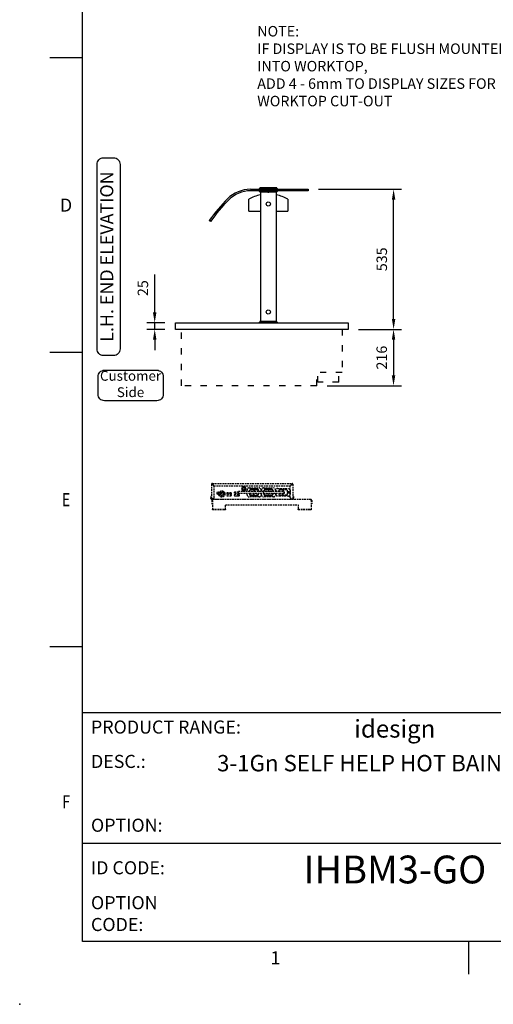
# Model space of a CAD drawing. Units: millimetres. Extents: x 0 to 4905, y -29 to 7172.
# Drawn here: x 0 to 1810, y -29 to 3732 of the extents above; entities that cross this region are included whole.
import ezdxf
from ezdxf.enums import TextEntityAlignment as Align

# ---------------------------------------------------------------- set-up
doc = ezdxf.new("R2010")
doc.units = ezdxf.units.MM
for name, pattern in [('DASH-SPACE-DASH', [30, 12, -18]), ('DASH_CENTER', [36, 24, -3, 6, -3]), ('HIDDEN', [9.525, 6.35, -3.175])]:
    doc.linetypes.add(name, pattern=pattern)
for name, color, linetype in [('border', 6, 'Continuous'), ('GA geom', 7, 'Continuous'), ('GA Text', 7, 'Continuous')]:
    doc.layers.add(name, color=color, linetype=linetype)
doc.styles.add('CONVERTER_1', font='simplex.shx', dxfattribs={"width": 0.9025})
doc.styles.add('Counterline 1--1', font='simplex.shx', dxfattribs={"height": 2})
doc.styles.add('Counterline 1-20', font='simplex.shx', dxfattribs={"height": 40})
doc.dimstyles.new('counterline 1-20', dxfattribs={"dimscale": 20, "dimtxt": 40, "dimasz": 2, "dimexe": 1.5, "dimexo": 2, "dimgap": 1, "dimtad": 1, "dimdec": 0, "dimdsep": 46, "dimtxsty": 'Counterline 1-20', "dimcen": 0, "dimclrd": 256, "dimclre": 256, "dimclrt": 256, "dimadec": 1, "dimazin": 0, "dimtfac": 1, "dimtdec": 0, "dimtmove": 0, "dimatfit": 3, "dimfxl": 0, "dimarcsym": 0})

# ---------------------------------------------------------------- blocks, each defined once
blk = doc.blocks.new('*D2')
at = {"layer": 'Defpoints', "color": 0}
for p in [(1102.1, 3084), (1429.2, 3084), (1255.4, 2549)]:
    blk.add_point(p, dxfattribs=at)
at = {"layer": 'GA Text', "lineweight": -2}
for p, q in [((1142.1, 3084), (1459.2, 3084)), ((1429.2, 2589), (1429.2, 3044)), ((1295.4, 2549), (1459.2, 2549))]:
    blk.add_line(p, q, dxfattribs=at)
at = {"layer": 'GA Text'}
for points in [[(1422.6, 3044), (1435.9, 3044), (1429.2, 3084)], [(1422.6, 2589), (1435.9, 2589), (1429.2, 2549)]]:
    blk.add_solid(points, dxfattribs=at)
at = {"layer": 'GA Text', "insert": (1389.2, 2816.5), "char_height": 40, "attachment_point": 5, "rotation": 90, "style": 'Counterline 1-20'}
blk.add_mtext('535', dxfattribs=at)
blk = doc.blocks.new('*D3')
at = {"layer": 'Defpoints', "color": 0}
for p in [(1255.4, 2549), (1135.5, 2333), (1429, 2333)]:
    blk.add_point(p, dxfattribs=at)
at = {"layer": 'GA Text', "lineweight": -2}
for p, q in [((1295.4, 2549), (1459, 2549)), ((1429, 2509), (1429, 2373)), ((1175.5, 2333), (1459, 2333))]:
    blk.add_line(p, q, dxfattribs=at)
at = {"layer": 'GA Text'}
for points in [[(1422.3, 2509), (1435.6, 2509), (1429, 2549)], [(1422.3, 2373), (1435.6, 2373), (1429, 2333)]]:
    blk.add_solid(points, dxfattribs=at)
at = {"layer": 'GA Text', "insert": (1389, 2441), "char_height": 40, "attachment_point": 5, "rotation": 90, "style": 'Counterline 1-20'}
blk.add_mtext('216', dxfattribs=at)
blk = doc.blocks.new('*D4')
at = {"layer": 'Defpoints', "color": 0}
for p in [(516.1, 2574), (595.4, 2574), (595.4, 2549)]:
    blk.add_point(p, dxfattribs=at)
at = {"layer": 'GA Text', "lineweight": -2}
for p, q in [((516.1, 2614), (516.1, 2758.8)), ((555.4, 2574), (486.1, 2574)), ((516.1, 2549), (516.1, 2574)), ((555.4, 2549), (486.1, 2549)), ((516.1, 2509), (516.1, 2469))]:
    blk.add_line(p, q, dxfattribs=at)
at = {"layer": 'GA Text'}
for points in [[(509.4, 2614), (522.8, 2614), (516.1, 2574)], [(509.4, 2509), (522.8, 2509), (516.1, 2549)]]:
    blk.add_solid(points, dxfattribs=at)
at = {"layer": 'GA Text', "insert": (476.1, 2706.4), "char_height": 40, "attachment_point": 5, "rotation": 90, "style": 'Counterline 1-20'}
blk.add_mtext('25', dxfattribs=at)
blk = doc.blocks.new('A4 BROCHURE BORDER')
at = {"layer": 'border', "linetype": 'Continuous'}
for p, q in [((9.59, 8.44), (9.59, 278.44)), ((9.59, 143.44), (4.59, 143.44)), ((9.59, 98.44), (4.59, 98.44)), ((9.59, 53.44), (4.59, 53.44)), ((186.59, 8.44), (9.59, 8.44)), ((68.6, 8.44), (68.6, 3.44))]:
    blk.add_line(p, q, dxfattribs=at)
at = {"layer": 'border'}
for p, q in [((9.59, 43.44), (186.59, 43.44)), ((9.59, 23.44), (92.36, 23.44))]:
    blk.add_line(p, q, dxfattribs=at)
blk.add_point((0, -1.16), dxfattribs=at)
blk.add_point((0, -1.16), dxfattribs=at)
blk.add_point((0, -1.16), dxfattribs=at)
at = {"layer": 'border', "linetype": 'Continuous', "style": 'Counterline 1--1'}
for s, p in [('D', (7.09, 120.94)), ('1', (39.1, 5.94))]:
    blk.add_text(s, height=2, dxfattribs=at).set_placement(p, align=Align.MIDDLE_CENTER)
at = {"layer": 'border', "linetype": 'Continuous', "style": 'Counterline 1--1', "width": 0.8}
for s, p in [('E', (7.09, 75.94)), ('F', (7.09, 29.78))]:
    blk.add_text(s, height=2, dxfattribs=at).set_placement(p, align=Align.MIDDLE_CENTER)
at = {"layer": 'border', "char_height": 2, "attachment_point": 4, "style": 'Counterline 1--1'}
for s, insert, width in [('PRODUCT RANGE:', (10.9, 40.94), 27.4079), ('DESC.:', (10.9, 35.69), 19.8195), ('OPTION:', (10.9, 25.94), 19.8195), ('ID CODE:', (10.9, 19.44), 13.6047), ('OPTION\\PCODE:', (10.9, 12.44), 21.2902)]:
    blk.add_mtext(s, dxfattribs=dict(at, insert=insert, width=width))
at = {"layer": 'border', "style": 'Counterline 1--1'}
for tag, height, p in [('PRODUCT_RANGE', 2.7, (57.36, 40.94)), ('DESCRIPTION1', 2.5, (57.36, 35.69)), ('DESCRIPTION2', 2.5, (57.36, 31.19)), ('OPTION_NAME', 2.5, (57.36, 25.94)), ('ELECTRICS', 2, (136.35, 17.44)), ('SCALE', 2, (173.82, 11.52))]:
    blk.add_attdef(tag, text='', height=height, dxfattribs=at).set_placement(p, align=Align.MIDDLE_CENTER)
at = {"layer": 'border', "color": 220, "style": 'Counterline 1--1'}
for tag, height, p in [('ID_CODE', 4.25, (57.36, 19.44)), ('OPTION_CODE', 3.75, (57.36, 12.44))]:
    blk.add_attdef(tag, text='', height=height, dxfattribs=at).set_placement(p, align=Align.MIDDLE_CENTER)
at = {"layer": 'border', "style": 'Counterline 1--1'}
blk.add_attdef('WEIGHT', text='', height=2, dxfattribs=at).set_placement((178.37, 17.44), align=Align.MIDDLE_RIGHT)
blk = doc.blocks.new('XIHBM-END')
at = {"layer": 'GA geom'}
for p, q in [((-373.3, 535), (-153.3, 535)), ((-153.3, 529), (-373.3, 529)), ((-269.7, 536.5), (-340.2, 536.5)), ((-340.2, 536.5), (-340.2, 535)), ((-340.2, 536.5), (-340.2, 536.5)), ((-340.2, 527.5), (-340.2, 529)), ((-269.7, 527.5), (-340.2, 527.5)), ((-340.2, 527.5), (-340.2, 527.5)), ((-272.5, 540), (-337.5, 540)), ((-335.4, 541.5), (-274.6, 541.5)), ((-335.4, 541.5), (-335.4, 540)), ((-274.6, 541.5), (-274.6, 540)), ((-269.7, 535), (-269.7, 536.5)), ((-269.7, 536.5), (-269.7, 536.5)), ((-269.7, 529), (-269.7, 527.5)), ((-269.7, 527.5), (-269.7, 527.5)), ((-153.3, 535), (-153.3, 529)), ((-380, 452), (-380, 497)), ((-272.5, 524), (-337.5, 524)), ((-335.4, 524), (-335.4, 452)), ((-274.5, 524), (-274.5, 452)), ((-230, 497), (-230, 452)), ((-380, 452), (-335.4, 452)), ((-335.4, 452), (-335.4, 30)), ((-274.5, 452), (-274.5, 30)), ((-274.5, 452), (-230, 452)), ((-525.8, 412.5), (-530.6, 416)), ((-660, 25), (0, 25)), ((-660, 0), (-660, 25)), ((0, 0), (-660, 0)), ((-269.7, 26.5), (-340.2, 26.5)), ((-340.2, 26.5), (-340.2, 26.5)), ((-340.2, 26.5), (-340.2, 25)), ((-272.5, 30), (-337.5, 30)), ((-269.7, 26.5), (-269.7, 26.5)), ((-269.7, 25), (-269.7, 26.5)), ((0, 25), (0, 0))]:
    blk.add_line(p, q, dxfattribs=at)
at = {"layer": 'GA geom', "color": 2, "linetype": 'DASH_CENTER'}
blk.add_line((-305, 542), (-305, 522), dxfattribs=at)
at = {"layer": 'GA geom', "color": 5, "linetype": 'DASH-SPACE-DASH', "ltscale": 2}
for p, q in [((-636.6, -216), (-636.6, 0)), ((-23.4, 0), (-23.4, -165.3)), ((-23.4, -165.3), (-119.9, -165.3)), ((-119.9, -216), (-119.9, -165.3)), ((-115.9, -202.3), (-115.9, -165.3)), ((-35.9, -202.3), (-35.9, -165.3)), ((-119.9, -216), (-636.6, -216)), ((-35.9, -202.3), (-115.9, -202.3))]:
    blk.add_line(p, q, dxfattribs=at)
at = {"layer": 'GA geom'}
for centre in [(-305, 479), (-305, 66.5)]:
    blk.add_circle(centre, 8, dxfattribs=at)
for centre, radius, start, end in [((-373.3, 412), 123, 90, 135.1983), ((-373.3, 412), 117, 90, 135.1985), ((-340.9, 539.9), 3.46, 282.0122, 1.9261), ((-340.9, 524.1), 3.46, 358.0739, 77.9878), ((-269, 539.9), 3.46, 178.0739, 257.9878), ((-269, 524.1), 3.46, 102.0122, 181.9261), ((26.1, 15.3), 686, 135.1983, 144.2538), ((26, 15.3), 679.8, 135.1934, 144.2506), ((-305, 366.4), 150.6, 101.6362, 119.8628), ((-305, 366.4), 150.6, 60.1372, 78.3174), ((-340.9, 29.9), 3.46, 282.0122, 1.9261), ((-269, 29.9), 3.46, 178.0739, 257.9878)]:
    blk.add_arc(centre, radius, start, end, dxfattribs=at)

msp = doc.modelspace()

# ---------------------------------------------------------------- linework, layer by layer
at = {"layer": 'GA geom', "linetype": 'HIDDEN'}
for p, q in [((733.4, 1957.1), (733.4, 1901.7)), ((733.4, 1957.1), (734.9, 1957.1)), ((736.6, 1960.2), (1041.3, 1960.2)), ((736.6, 1958.7), (736.6, 1960.2)), ((736.6, 1956.9), (743.4, 1950)), ((743.6, 1950.2), (736.8, 1957.1)), ((1034.3, 1950.2), (1041.1, 1957.1)), ((1041.3, 1956.9), (1034.4, 1950)), ((1041.3, 1958.7), (1041.3, 1960.2)), ((1044.4, 1957.1), (1042.9, 1957.1)), ((1044.4, 1957.1), (1044.4, 1901.7)), ((738.6, 1954.9), (738.8, 1955)), ((743.4, 1906.7), (743.4, 1950)), ((1034.3, 1950.2), (743.6, 1950.2)), ((754.8, 1923.3), (754.8, 1920)), ((754.8, 1923.3), (759.8, 1923.3)), ((758, 1921.9), (756.4, 1920.7)), ((756.7, 1920.3), (758.2, 1921.5)), ((759.8, 1923.3), (759.8, 1920)), ((766.7, 1925.5), (768.8, 1925.5)), ((767.3, 1923.3), (777.4, 1923.3)), ((767.3, 1923.3), (767.3, 1914.2)), ((768.8, 1925.5), (773, 1925.5)), ((777.2, 1925.5), (778.6, 1925.5)), ((777.4, 1923.3), (777.4, 1913.8)), ((808.3, 1924.2), (792.3, 1924.2)), ((792.3, 1924.2), (808.3, 1924.2)), ((792.3, 1924.2), (792.3, 1913.2)), ((792.3, 1924.2), (792.3, 1913.3)), ((795.3, 1920.7), (805.3, 1920.7)), ((795.3, 1920.7), (795.3, 1913.3)), ((804.8, 1924.2), (804.8, 1920.7)), ((805.3, 1920.7), (805.3, 1913.3)), ((808.3, 1913.2), (808.3, 1924.2)), ((808.3, 1924.2), (808.3, 1913.3)), ((835.9, 1927.7), (822.6, 1927.7)), ((822.6, 1922.7), (837.6, 1922.7)), ((833.3, 1927.2), (835.9, 1927.2)), ((833.3, 1927.2), (833.3, 1922.7)), ((849.4, 1942.2), (848.3, 1940.2)), ((848.3, 1940.2), (849.4, 1938.2)), ((852.6, 1947.7), (851.5, 1945.7)), ((851.5, 1934.7), (852.6, 1932.7)), ((854.9, 1947.7), (852.6, 1947.7)), ((852.6, 1932.7), (854.9, 1932.7)), ((853.9, 1950.2), (853.9, 1947.7)), ((861.3, 1947.7), (859, 1947.7)), ((859, 1932.7), (861.3, 1932.7)), ((859.9, 1947.7), (859.9, 1950.2)), ((862.4, 1945.7), (861.3, 1947.7)), ((861.3, 1932.7), (862.4, 1934.7)), ((865.6, 1940.2), (864.4, 1942.2)), ((864.4, 1938.2), (865.6, 1940.2)), ((868.9, 1929.7), (868.9, 1935.2)), ((868.9, 1917.2), (868.9, 1922.7)), ((876.9, 1943.2), (914.9, 1943.2)), ((878.4, 1932.7), (878.4, 1929.7)), ((878.4, 1922.7), (878.4, 1919.7)), ((878.9, 1929.7), (878.9, 1931.7)), ((878.9, 1920.7), (878.9, 1922.7)), ((891.1, 1929.7), (879.9, 1929.7)), ((879.9, 1922.7), (891.1, 1922.7)), ((880.9, 1929.7), (880.9, 1934.7)), ((880.9, 1917.7), (880.9, 1922.7)), ((881, 1936.6), (881.5, 1936.1)), ((882.9, 1936.7), (908.9, 1936.7)), ((906.4, 1939.7), (885.4, 1939.7)), ((885.9, 1938.7), (905.9, 1938.7)), ((910.9, 1936.6), (910.4, 1936.1)), ((910.9, 1934.7), (910.9, 1929.7)), ((910.9, 1922.7), (910.9, 1917.7)), ((912.9, 1931.7), (912.9, 1929.7)), ((912.9, 1922.7), (912.9, 1920.7)), ((913.4, 1929.7), (913.4, 1932.7)), ((913.4, 1919.7), (913.4, 1922.7)), ((922.9, 1935.2), (922.9, 1929.7)), ((922.9, 1922.7), (922.9, 1917.2)), ((923.9, 1929.7), (923.9, 1935.2)), ((923.9, 1917.2), (923.9, 1922.7)), ((931.8, 1922.7), (931.8, 1929.7)), ((931.9, 1943.2), (969.9, 1943.2)), ((933.4, 1932.7), (933.4, 1929.7)), ((933.4, 1922.7), (933.4, 1919.7)), ((933.9, 1929.7), (933.9, 1931.7)), ((933.9, 1920.7), (933.9, 1922.7)), ((935.9, 1929.7), (935.9, 1934.7)), ((935.9, 1917.7), (935.9, 1922.7)), ((936, 1936.6), (936.5, 1936.1)), ((937.9, 1936.7), (963.9, 1936.7)), ((961.4, 1939.7), (940.4, 1939.7)), ((940.9, 1938.7), (960.9, 1938.7)), ((965.9, 1936.6), (965.4, 1936.1)), ((965.9, 1934.7), (965.9, 1929.7)), ((965.9, 1922.7), (965.9, 1917.7)), ((967.9, 1931.7), (967.9, 1929.7)), ((967.9, 1922.7), (967.9, 1920.7)), ((968.4, 1929.7), (968.4, 1932.7)), ((968.4, 1919.7), (968.4, 1922.7)), ((977.9, 1935.2), (977.9, 1929.7)), ((977.9, 1922.7), (977.9, 1917.2)), ((980.3, 1929.7), (980.3, 1935.2)), ((980.3, 1917.2), (980.3, 1922.7)), ((986.3, 1941.2), (1027.3, 1941.2)), ((991.8, 1929.7), (991.8, 1934.7)), ((1006.8, 1929.7), (991.8, 1929.7)), ((991.8, 1922.7), (1006.8, 1922.7)), ((991.8, 1917.7), (991.8, 1922.7)), ((993.8, 1936.7), (1019.8, 1936.7)), ((1018.5, 1936.8), (995, 1936.8)), ((1021.8, 1934.7), (1021.8, 1917.7)), ((1033.3, 1935.2), (1033.3, 1917.2)), ((1034.4, 1906.7), (1034.4, 1950)), ((1039.3, 1954.9), (1039.1, 1955)), ((730.8, 1910.2), (730.8, 1905.2)), ((732.3, 1910.2), (730.8, 1910.2)), ((730.8, 1903.3), (730.8, 1905.2)), ((732.3, 1905.2), (732.3, 1910.2)), ((732.3, 1903.3), (732.3, 1905.2)), ((736.6, 1901.7), (733.4, 1901.7)), ((733.9, 1900.2), (735.9, 1900.2)), ((734.8, 1895.9), (734.8, 1883)), ((734.8, 1883), (736.3, 1883)), ((735.9, 1901.7), (735.9, 1900.2)), ((735.9, 1900.2), (1041.9, 1900.2)), ((736.3, 1895.9), (736.3, 1883)), ((736.4, 1895.9), (736.4, 1862.1)), ((738.4, 1901.7), (736.6, 1901.7)), ((1112.9, 1899), (737.9, 1899)), ((740.7, 1899.7), (740.7, 1900.2)), ((741.9, 1899.7), (740.7, 1899.7)), ((745.6, 1899.4), (744.1, 1899.4)), ((768.6, 1913.3), (776.7, 1913.3)), ((792.3, 1913.3), (808.3, 1913.3)), ((792.3, 1913.3), (795.3, 1913.3)), ((792.3, 1913.2), (808.3, 1913.2)), ((805.3, 1913.3), (808.3, 1913.3)), ((821, 1913.3), (839.3, 1913.3)), ((837.6, 1917.7), (822.6, 1917.7)), ((822.6, 1912.7), (837.6, 1912.7)), ((833.3, 1917.7), (833.3, 1913.3)), ((857.6, 1899.4), (856.1, 1899.4)), ((914.9, 1909.2), (876.9, 1909.2)), ((881, 1915.7), (881.5, 1916.3)), ((908.9, 1915.7), (882.9, 1915.7)), ((885.4, 1912.7), (906.4, 1912.7)), ((885.7, 1899.7), (885.7, 1900.2)), ((888.9, 1899.7), (885.7, 1899.7)), ((905.9, 1913.7), (885.9, 1913.7)), ((888.9, 1899.7), (888.9, 1900.2)), ((892.1, 1899.7), (888.9, 1899.7)), ((892.1, 1899.7), (892.1, 1900.2)), ((910.9, 1915.7), (910.4, 1916.3)), ((969.9, 1909.2), (931.9, 1909.2)), ((936, 1915.7), (936.5, 1916.3)), ((963.9, 1915.7), (937.9, 1915.7)), ((940.4, 1912.7), (961.4, 1912.7)), ((960.9, 1913.7), (940.9, 1913.7)), ((965.9, 1915.7), (965.4, 1916.3)), ((1027.3, 1911.2), (986.3, 1911.2)), ((1019.8, 1915.7), (993.8, 1915.7)), ((995, 1915.6), (1018.5, 1915.6)), ((1030.7, 1899.7), (1030.7, 1900.2)), ((1033.9, 1899.7), (1030.7, 1899.7)), ((1033.9, 1899.7), (1033.9, 1900.2)), ((1037.1, 1899.7), (1033.9, 1899.7)), ((1037.1, 1899.7), (1037.1, 1900.2)), ((1039.4, 1901.7), (1041.3, 1901.7)), ((1041.3, 1901.7), (1044.4, 1901.7)), ((1041.9, 1901.7), (1041.9, 1900.2)), ((1043.9, 1900.2), (1041.9, 1900.2)), ((1045.6, 1905.2), (1045.6, 1910.2)), ((1045.6, 1910.2), (1047.1, 1910.2)), ((1045.6, 1903.3), (1045.6, 1905.2)), ((1047.1, 1910.2), (1047.1, 1905.2)), ((1047.1, 1903.3), (1047.1, 1905.2)), ((1114.5, 1895.9), (1114.5, 1862.1)), ((1114.6, 1895.9), (1114.6, 1883)), ((1116.1, 1883), (1114.6, 1883)), ((1116.1, 1895.9), (1116.1, 1883)), ((736.4, 1862.1), (736.4, 1860.5)), ((736.4, 1860.5), (741.4, 1860.5)), ((736.4, 1859), (736.4, 1860.5)), ((741.4, 1859), (736.4, 1859)), ((781.4, 1860.5), (741.4, 1860.5)), ((781.4, 1859), (741.4, 1859)), ((781.4, 1860.5), (786.4, 1860.5)), ((786.4, 1859), (781.4, 1859)), ((786.4, 1879), (1064.5, 1879)), ((786.4, 1862.1), (786.4, 1879)), ((786.4, 1860.5), (786.4, 1862.1)), ((786.4, 1860.5), (786.4, 1859)), ((1064.5, 1879), (1064.5, 1862.1)), ((1064.5, 1862.1), (1064.5, 1860.5)), ((1064.5, 1859), (1064.5, 1860.5)), ((1064.5, 1860.5), (1069.5, 1860.5)), ((1069.5, 1859), (1064.5, 1859)), ((1109.5, 1860.5), (1069.5, 1860.5)), ((1109.5, 1859), (1069.5, 1859)), ((1109.5, 1860.5), (1114.5, 1860.5)), ((1114.5, 1859), (1109.5, 1859)), ((1114.5, 1860.5), (1114.5, 1862.1)), ((1114.5, 1860.5), (1114.5, 1859))]:
    msp.add_line(p, q, dxfattribs=at)
at = {"layer": 'GA geom', "linetype": 'HIDDEN', "flags": 128}
for points in [[(836.1, 1922.7), (836.1, 1922.7), (836, 1923), (836, 1923.6), (835.9, 1924.5), (835.9, 1925.6), (835.9, 1926.8), (835.9, 1927.9), (836, 1928.8), (836, 1929.4), (836.1, 1929.7), (836.1, 1929.7)], [(854.1, 1950.2), (854.1, 1950.2), (853.9, 1950.1)], [(859.9, 1950.1), (859.8, 1950.2), (859.8, 1950.2)], [(995, 1936.8), (994.5, 1936.7), (994.3, 1936.7)], [(1019.3, 1936.7), (1019.1, 1936.7), (1018.5, 1936.8)], [(1028.9, 1927.5), (1028.8, 1925.6), (1028.6, 1924.7)], [(994.3, 1915.7), (994.5, 1915.6), (995, 1915.6)], [(1018.5, 1915.6), (1019.1, 1915.6), (1019.3, 1915.7)]]:
    msp.add_lwpolyline(points, dxfattribs=at)
at = {"layer": 'GA geom', "linetype": 'HIDDEN'}
for centre, radius in [((772.6, 1920.2), 11.8), ((772.6, 1920.2), 8), ((856.9, 1940.2), 7.16), ((856.9, 1940.2), 6.66), ((856.9, 1940.2), 4), ((1027.8, 1926.2), 3), ((1027.8, 1926.2), 1.7), ((769.9, 1916.2), 1.25), ((774.7, 1916.2), 1.25)]:
    msp.add_circle(centre, radius, dxfattribs=at)
for centre, radius, start, end in [((736.6, 1957.1), 3.14, 90, 180), ((736.6, 1957.1), 1.64, 90, 180), ((1041.3, 1957.1), 3.14, 0, 90), ((1041.3, 1957.1), 1.64, 0, 90), ((757.3, 1923.2), 4.05, 3.2882, 334.5807), ((757.3, 1921.1), 1.01, 48.2801, 206.9747), ((757.3, 1921.1), 1.01, 206.9747, 231.4012), ((757.3, 1921.1), 1.01, 231.4012, 23.8536), ((757.3, 1921.1), 1.01, 23.8536, 48.2801), ((822.6, 1925.2), 2.5, 90, 270), ((876.9, 1935.2), 8, 90, 180), ((885.4, 1932.7), 7, 90, 180), ((885.4, 1919.7), 7, 180, 270), ((885.9, 1931.7), 7, 135, 180), ((885.9, 1920.7), 7, 180, 225), ((884.8, 1933.6), 5, 90, 152.032), ((882.9, 1934.7), 2, 90, 180), ((885.9, 1931.7), 7, 90, 135), ((893.8, 1928.7), 2.84, 159.2426, 182.7523), ((893.8, 1923.7), 2.84, 177.2479, 200.757), ((895.9, 1926.2), 6, 36.5789, 144.3147), ((895.9, 1926.2), 6, 215.6853, 324.3147), ((905.9, 1931.7), 7, 45, 90), ((906.4, 1932.7), 7, 0, 90), ((906.4, 1919.7), 7, 270, 0), ((907.1, 1933.6), 5, 27.968, 90), ((908.9, 1934.7), 2, 0, 90), ((905.9, 1931.7), 7, 0, 45), ((905.9, 1920.7), 7, 315, 0), ((914.9, 1935.2), 8, 0, 90), ((931.9, 1935.2), 8, 90, 180), ((940.4, 1932.7), 7, 90, 180), ((940.4, 1919.7), 7, 180, 270), ((940.9, 1931.7), 7, 135, 180), ((940.9, 1920.7), 7, 180, 225), ((937.9, 1934.7), 2, 90, 180), ((940.9, 1931.7), 7, 90, 135), ((950.9, 1926.2), 6, 35.6853, 144.3147), ((950.9, 1926.2), 6, 215.6853, 324.3147), ((960.9, 1931.7), 7, 45, 90), ((961.4, 1932.7), 7, 0, 90), ((961.4, 1919.7), 7, 270, 0), ((963.9, 1934.7), 2, 0, 90), ((960.9, 1931.7), 7, 0, 45), ((960.9, 1920.7), 7, 315, 0), ((969.9, 1935.2), 8, 0, 90), ((986.3, 1935.2), 6, 90, 180), ((993.8, 1934.7), 2, 90, 180), ((1006.8, 1926.2), 6, 216.3395, 144.3147), ((1006.8, 1926.2), 3.5, 270, 90), ((1019.8, 1934.7), 2, 0, 90), ((1027.3, 1935.2), 6, 0, 90), ((733.9, 1903.3), 3.14, 180, 270), ((733.9, 1903.3), 1.64, 180, 252.2492), ((738.4, 1906.7), 5, 270, 0), ((743.4, 1899.7), 1.5, 180, 207.8181), ((746.2, 1899.7), 1.5, 332.1819, 0), ((822.6, 1915.2), 2.5, 90, 270), ((837.6, 1915.2), 2.5, 270, 90), ((855.4, 1899.7), 1.5, 180, 207.8181), ((858.2, 1899.7), 1.5, 332.1819, 0), ((876.9, 1917.2), 8, 180, 270), ((884.8, 1918.8), 5, 207.968, 270), ((882.9, 1917.7), 2, 180, 270), ((885.9, 1920.7), 7, 225, 270), ((905.9, 1920.7), 7, 270, 315), ((907.1, 1918.8), 5, 270, 332.032), ((908.9, 1917.7), 2, 270, 0), ((914.9, 1917.2), 8, 270, 0), ((931.9, 1917.2), 8, 180, 270), ((937.9, 1917.7), 2, 180, 270), ((940.9, 1920.7), 7, 225, 270), ((960.9, 1920.7), 7, 270, 315), ((963.9, 1917.7), 2, 270, 0), ((969.9, 1917.2), 8, 270, 0), ((986.3, 1917.2), 6, 180, 270), ((993.8, 1917.7), 2, 180, 270), ((1019.8, 1917.7), 2, 270, 0), ((1027.3, 1917.2), 6, 270, 360), ((1039.4, 1906.7), 5, 180, 270), ((1043.9, 1903.3), 3.14, 270, 0), ((1043.9, 1903.3), 1.64, 287.7508, 0)]:
    msp.add_arc(centre, radius, start, end, dxfattribs=at)
for centre, major_axis, ratio, start_param, end_param in [((736.6, 1957.1), (3.14, 0), 0.056298, 3.141593, 4.712389), ((736.6, 1957.1), (1.64, 0), 0.107791, 3.141593, 4.712389), ((736.6, 1957.1), (0, 3.14), 0.056298, 4.712389, 6.283185), ((736.6, 1957.1), (0, 1.64), 0.107791, 4.712389, 6.283185), ((1041.3, 1957.1), (0, 3.14), 0.056298, 0, 1.570796), ((1041.3, 1957.1), (0, 1.64), 0.107791, 0, 1.570796), ((1041.3, 1957.1), (3.14, 0), 0.056298, 4.712389, 6.283185), ((1041.3, 1957.1), (1.64, 0), 0.107791, 4.712389, 6.283185)]:
    msp.add_ellipse(centre, major_axis=major_axis, ratio=ratio, start_param=start_param, end_param=end_param, dxfattribs=at)
for points in [[(764.7, 1920.6), (764.7, 1919.8)], [(773, 1923.3), (773, 1925.5)], [(777.2, 1925.5), (777.2, 1923.3)], [(879.9, 1929.7), (836.1, 1929.7)], [(836.1, 1922.7), (879.9, 1922.7)], [(931.8, 1929.7), (891.1, 1929.7)], [(891.1, 1922.7), (931.8, 1922.7)], [(991.8, 1929.7), (931.8, 1929.7)], [(931.8, 1922.7), (991.8, 1922.7)], [(734.8, 1895.9), (736.3, 1895.9)], [(741.9, 1900.2), (741.9, 1899.7)], [(747.7, 1899.7), (747.7, 1900.2)], [(853.9, 1900.2), (853.9, 1899.7)], [(859.7, 1899.7), (859.7, 1900.2)], [(1116.1, 1895.9), (1114.6, 1895.9)]]:
    msp.add_open_spline(points, degree=1, dxfattribs=at)
for points, knots in [([(856.9, 1948.9), (856.4, 1948.6), (855.4, 1948), (853.4, 1946.8), (851.4, 1945.6), (850, 1944.9), (849.4, 1944.5)], [0, 0, 0, 0, 0.216459, 0.440318, 0.751906, 1, 1, 1, 1]), ([(849.4, 1944.5), (849.4, 1944), (849.4, 1942.6), (849.4, 1940), (849.4, 1937.6), (849.4, 1936.2), (849.4, 1935.9)], [0, 0, 0, 0, 0.183206, 0.513205, 0.857561, 1, 1, 1, 1]), ([(849.4, 1935.9), (850, 1935.6), (851, 1935), (852.9, 1933.8), (855, 1932.6), (856.4, 1931.9), (856.9, 1931.5)], [0, 0, 0, 0, 0.216458, 0.440318, 0.751906, 1, 1, 1, 1]), ([(864.4, 1944.5), (863.9, 1944.8), (862.9, 1945.4), (860.9, 1946.5), (858.9, 1947.7), (857.5, 1948.5), (856.9, 1948.9)], [0, 0, 0, 0, 0.2164585, 0.4403181, 0.7519061, 1, 1, 1, 1]), ([(856.9, 1931.5), (857.5, 1931.8), (858.5, 1932.4), (860.4, 1933.6), (862.5, 1934.8), (863.9, 1935.5), (864.4, 1935.9)], [0, 0, 0, 0, 0.216458, 0.440318, 0.751906, 1, 1, 1, 1]), ([(864.4, 1935.9), (864.4, 1936.2), (864.4, 1937.6), (864.4, 1940), (864.4, 1942.6), (864.4, 1944), (864.4, 1944.5)], [0, 0, 0, 0, 0.142439, 0.486795, 0.816794, 1, 1, 1, 1]), ([(737.9, 1899), (737.6, 1899), (736.8, 1898.9), (735.9, 1898.3), (735.2, 1897.4), (734.8, 1896.5), (734.8, 1896), (734.8, 1895.9)], [0, 0, 0, 0, 0.225329, 0.450701, 0.676072, 0.901445, 1, 1, 1, 1]), ([(736.7, 1896.9), (736.6, 1896.8), (736.4, 1896.5), (736.3, 1896.1), (736.3, 1895.9)], [0, 0, 0, 0, 0.485118, 1, 1, 1, 1]), ([(736.4, 1895.9), (736.5, 1896.3), (736.8, 1897.1), (737.2, 1898.1), (737.6, 1898.9), (737.8, 1898.9), (737.9, 1899)], [0, 0, 0, 0, 0.25, 0.499999, 0.75, 1, 1, 1, 1]), ([(744.1, 1899.4), (744.1, 1899.3), (744.1, 1899.2), (744.1, 1899), (744.1, 1899)], [0, 0, 0, 0, 0.666745, 1, 1, 1, 1]), ([(745.6, 1899), (745.6, 1899.1), (745.6, 1899.2), (745.6, 1899.3), (745.6, 1899.4)], [0, 0, 0, 0, 0.574484, 1, 1, 1, 1]), ([(856.1, 1899.4), (856.1, 1899.3), (856.1, 1899.2), (856.1, 1899), (856.1, 1899)], [0, 0, 0, 0, 0.666745, 1, 1, 1, 1]), ([(857.6, 1899), (857.6, 1899.1), (857.6, 1899.2), (857.6, 1899.3), (857.6, 1899.4)], [0, 0, 0, 0, 0.574484, 1, 1, 1, 1]), ([(1116.1, 1895.9), (1116, 1896.3), (1115.9, 1897.1), (1115.2, 1898.1), (1114.2, 1898.9), (1113.4, 1898.9), (1112.9, 1899)], [0, 0, 0, 0, 0.25, 0.5, 0.749999, 1, 1, 1, 1]), ([(1112.9, 1899), (1113.1, 1899), (1113.3, 1898.9), (1113.7, 1898.3), (1114, 1897.4), (1114.3, 1896.5), (1114.5, 1896), (1114.5, 1895.9)], [0, 0, 0, 0, 0.225329, 0.450701, 0.676073, 0.901445, 1, 1, 1, 1]), ([(1114.6, 1895.9), (1114.6, 1896.1), (1114.5, 1896.5), (1114.3, 1896.8), (1114.2, 1896.9)], [0, 0, 0, 0, 0.540768, 1, 1, 1, 1])]:
    msp.add_open_spline(points, degree=3, knots=knots, dxfattribs=at)
at = {"layer": 'GA Text', "color": 7}
msp.add_lwpolyline([(320.8, 2449, -0.414214), (295.8, 2474), (295.8, 3179.1, -0.414214), (320.8, 3204.1), (358.9, 3204.1, -0.414214), (383.9, 3179.1), (383.9, 2474, -0.414214), (358.9, 2449)], format="xyb", close=True, dxfattribs=at)
at = {"layer": 'GA Text'}
msp.add_lwpolyline([(299.6, 2368, -0.414214), (324.6, 2393), (524, 2393, -0.414214), (549, 2368), (549, 2301.1, -0.414214), (524, 2276.1), (324.6, 2276.1, -0.414214), (299.6, 2301.1)], format="xyb", close=True, dxfattribs=at)

# ---------------------------------------------------------------- block references
at = {"layer": 'GA geom'}
ref = msp.add_blockref('A4 BROCHURE BORDER', (0, 0), dxfattribs=dict(at, xscale=25, yscale=25, zscale=25))
ref.add_attrib('PRODUCT_RANGE', 'idesign', dxfattribs={"layer": 'border', "height": 67.5, "style": 'Counterline 1--1'}).set_placement((1433.9, 1023.4), align=Align.MIDDLE_CENTER)
ref.add_attrib('DESCRIPTION1', '3-1Gn SELF HELP HOT BAIN MARIE', dxfattribs={"layer": 'border', "height": 62.5, "style": 'Counterline 1--1'}).set_placement((1433.9, 892.1), align=Align.MIDDLE_CENTER)
ref.add_attrib('ID_CODE', 'IHBM3-GO', dxfattribs={"layer": 'border', "color": 220, "height": 106.25, "style": 'Counterline 1--1'}).set_placement((1433.9, 485.9), align=Align.MIDDLE_CENTER)
msp.add_blockref('XIHBM-END', (1255.4, 2549), dxfattribs=at)

# ---------------------------------------------------------------- texts
at = {"layer": 'GA Text', "insert": (908.1, 3707.6), "char_height": 40, "width": 1027.884, "attachment_point": 1, "style": 'Counterline 1-20'}
msp.add_mtext('NOTE:\\PIF DISPLAY IS TO BE FLUSH MOUNTED INTO WORKTOP,\\PADD 4 - 6mm TO DISPLAY SIZES FOR WORKTOP CUT-OUT', dxfattribs=at)
at = {"layer": 'GA Text', "color": 7, "insert": (339.3, 2827), "char_height": 50, "attachment_point": 5, "rotation": 90, "style": 'CONVERTER_1'}
msp.add_mtext('L.H. END ELEVATION', dxfattribs=at)
at = {"layer": 'GA Text', "insert": (423.7, 2335.3), "char_height": 37.5, "attachment_point": 5, "style": 'CONVERTER_1'}
msp.add_mtext('Customer\\PSide', dxfattribs=at)

# ---------------------------------------------------------------- dimensions: what is measured, and where the dimension line sits
at = {"layer": 'GA Text'}
for base, p1, p2, picture, middle in [((1429.2, 3084), (1255.4, 2549), (1102.1, 3084), '*D2', (1389.2, 2816.5)), ((516.1, 2574), (595.4, 2549), (595.4, 2574), '*D4', (476.1, 2706.4)), ((1429, 2333), (1255.4, 2549), (1135.5, 2333), '*D3', (1389, 2441))]:
    dim = msp.add_linear_dim(base=base, p1=p1, p2=p2, angle=90, dimstyle='counterline 1-20', dxfattribs=at)
    dim.commit()
    dim.dimension.update_dxf_attribs({"geometry": picture, "text_midpoint": middle})

doc.saveas('drawing.dxf')
